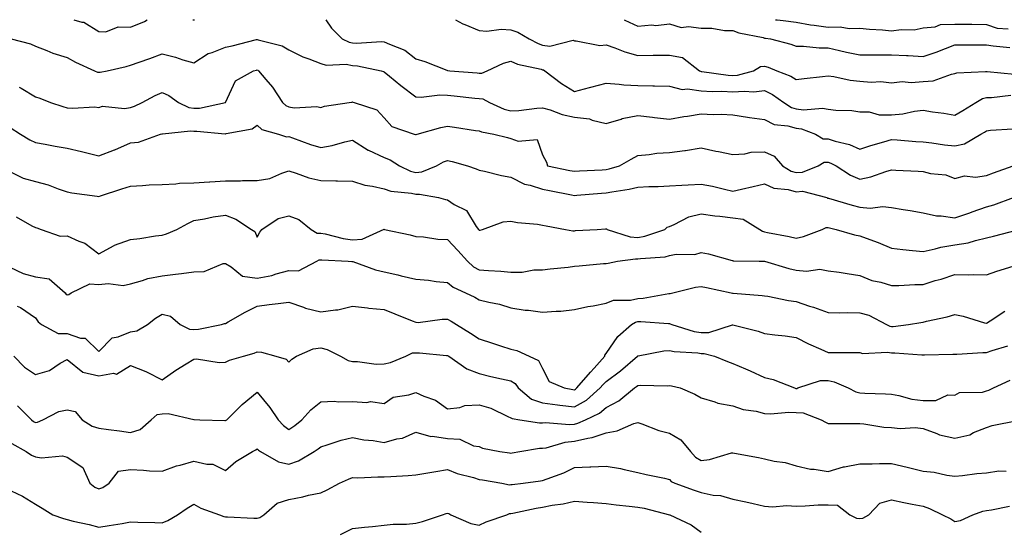
# Model space of a CAD drawing. Units: inches. Extents: x 1026563 to 1029203, y 7234538 to 7237178.
# Drawn here: x 1026893 to 1027204, y 7237017 to 7237178 of the extents above; entities that cross this region are included whole.
import ezdxf

# ---------------------------------------------------------------- set-up
doc = ezdxf.new("R2010")
doc.units = ezdxf.units.IN
doc.header["$MEASUREMENT"] = 0
doc.layers.add('Contour_10267234', color=7, linetype='Continuous', true_color=0x8f7a7d)

msp = doc.modelspace()

# ---------------------------------------------------------------- linework, layer by layer
at = {"layer": 'Contour_10267234'}
for points in [[(1026910.22, 7237178, 2960), (1026912.7, 7237177.27, 2960), (1026913.38, 7237177.25, 2960), (1026918.05, 7237174.31, 2960), (1026920.28, 7237174.15, 2960), (1026924.2, 7237175.78, 2960), (1026928.05, 7237175.67, 2960), (1026932.5, 7237177.47, 2960), (1026933.36, 7237178, 2960)], [(1026947.76, 7237178, 2960), (1026948.05, 7237177.94, 2960), (1026948.2, 7237178, 2960)], [(1026989.7, 7237178, 2960), (1026991.43, 7237175.29, 2960), (1026994.87, 7237171.92, 2960), (1026997.01, 7237170.88, 2960), (1026998.05, 7237170.71, 2960), (1026999.34, 7237170.62, 2960), (1027007.27, 7237171.14, 2960), (1027008.05, 7237171.07, 2960), (1027009.73, 7237170.25, 2960), (1027014.55, 7237168.42, 2960), (1027018.05, 7237165.69, 2960), (1027020.94, 7237164.81, 2960), (1027027.87, 7237162.1, 2960), (1027028.05, 7237162.04, 2960), (1027028.15, 7237162.01, 2960), (1027028.73, 7237161.92, 2960), (1027037.37, 7237161.25, 2960), (1027038.05, 7237161.18, 2960), (1027038.83, 7237161.15, 2960), (1027040.51, 7237161.92, 2960), (1027045.69, 7237164.28, 2960), (1027048.05, 7237164.93, 2960), (1027050.14, 7237164.01, 2960), (1027057.56, 7237162.4, 2960), (1027058.05, 7237162.24, 2960), (1027058.32, 7237162.2, 2960), (1027058.71, 7237161.92, 2960), (1027064.05, 7237157.92, 2960), (1027068.05, 7237155.41, 2960), (1027072.8, 7237156.66, 2960), (1027073.21, 7237156.77, 2960), (1027078.05, 7237158.03, 2960), (1027082.23, 7237157.73, 2960), (1027083.64, 7237157.5, 2960), (1027088.05, 7237157.24, 2960), (1027092.84, 7237157.14, 2960), (1027093.34, 7237157.2, 2960), (1027098.05, 7237157.07, 2960), (1027102.09, 7237155.97, 2960), (1027103.75, 7237156.21, 2960), (1027108.05, 7237155.62, 2960), (1027111.51, 7237155.38, 2960), (1027114.53, 7237155.45, 2960), (1027118.05, 7237155.23, 2960), (1027121.66, 7237155.52, 2960), (1027124.71, 7237155.25, 2960), (1027128.05, 7237155.64, 2960), (1027130.59, 7237154.46, 2960), (1027134.07, 7237151.92, 2960), (1027136.49, 7237150.36, 2960), (1027138.05, 7237149.91, 2960), (1027140.34, 7237149.63, 2960), (1027146.27, 7237150.14, 2960), (1027148.05, 7237149.78, 2960), (1027150.51, 7237149.45, 2960), (1027155.55, 7237149.41, 2960), (1027158.05, 7237148.97, 2960), (1027161.04, 7237148.93, 2960), (1027164.16, 7237148.02, 2960), (1027168.05, 7237147.99, 2960), (1027171.7, 7237148.28, 2960), (1027175.34, 7237149.21, 2960), (1027178.05, 7237149.49, 2960), (1027180.96, 7237149.01, 2960), (1027184.61, 7237148.49, 2960), (1027188.05, 7237147.9, 2960), (1027190.55, 7237149.41, 2960), (1027194.71, 7237151.92, 2960), (1027196.82, 7237153.15, 2960), (1027198.05, 7237153.44, 2960), (1027199.59, 7237153.46, 2960), (1027205.71, 7237154.26, 2960)], [(1027030.53, 7237178, 2961), (1027032.84, 7237176.71, 2961), (1027033.48, 7237176.5, 2961), (1027038.05, 7237174.6, 2961), (1027040.49, 7237174.36, 2961), (1027044.96, 7237175, 2961), (1027048.05, 7237174.81, 2961), (1027050.18, 7237174.05, 2961), (1027053.83, 7237171.92, 2961), (1027056.59, 7237170.46, 2961), (1027058.05, 7237169.99, 2961), (1027060.34, 7237169.63, 2961), (1027067.64, 7237171.51, 2961), (1027068.05, 7237171.31, 2961), (1027068.58, 7237171.38, 2961), (1027076.04, 7237169.92, 2961), (1027078.05, 7237170.05, 2961), (1027080.86, 7237169.12, 2961), (1027083.99, 7237167.85, 2961), (1027088.05, 7237166.74, 2961), (1027092.91, 7237166.79, 2961), (1027093.15, 7237166.82, 2961), (1027098.05, 7237166.86, 2961), (1027102.21, 7237166.07, 2961), (1027107.48, 7237161.92, 2961), (1027107.85, 7237161.73, 2961), (1027108.05, 7237161.71, 2961), (1027108.28, 7237161.69, 2961), (1027116.6, 7237160.47, 2961), (1027118.05, 7237160.39, 2961), (1027119.48, 7237160.5, 2961), (1027124.53, 7237161.92, 2961), (1027126.72, 7237163.26, 2961), (1027128.05, 7237163.38, 2961), (1027129.16, 7237163.03, 2961), (1027131.86, 7237161.92, 2961), (1027136.37, 7237160.24, 2961), (1027138.05, 7237159.11, 2961), (1027140.55, 7237159.42, 2961), (1027146.27, 7237160.13, 2961), (1027148.05, 7237160.36, 2961), (1027149.85, 7237160.11, 2961), (1027155.06, 7237158.93, 2961), (1027158.05, 7237158.61, 2961), (1027161.7, 7237158.28, 2961), (1027164.69, 7237158.55, 2961), (1027168.05, 7237158.08, 2961), (1027171.47, 7237158.5, 2961), (1027174.32, 7237158.2, 2961), (1027178.05, 7237158.5, 2961), (1027181.19, 7237158.78, 2961), (1027186.98, 7237160.86, 2961), (1027188.05, 7237161.01, 2961), (1027188.69, 7237161.28, 2961), (1027197.76, 7237161.63, 2961), (1027198.05, 7237161.71, 2961), (1027198.26, 7237161.71, 2961), (1027206.92, 7237160.79, 2961)], [(1027083.78, 7237178, 2962), (1027083.99, 7237177.85, 2962), (1027088.05, 7237175.98, 2962), (1027092.46, 7237176.34, 2962), (1027093.75, 7237176.21, 2962), (1027098.05, 7237176.73, 2962), (1027101.7, 7237175.56, 2962), (1027104.07, 7237175.9, 2962), (1027108.05, 7237175.29, 2962), (1027111.43, 7237175.3, 2962), (1027115.37, 7237174.6, 2962), (1027118.05, 7237174.62, 2962), (1027119.94, 7237173.81, 2962), (1027127.62, 7237172.35, 2962), (1027128.05, 7237172.22, 2962), (1027128.32, 7237172.18, 2962), (1027129.87, 7237171.92, 2962), (1027136.37, 7237170.24, 2962), (1027138.05, 7237169.63, 2962), (1027140.34, 7237169.63, 2962), (1027145.22, 7237169.1, 2962), (1027148.05, 7237169.09, 2962), (1027151.66, 7237168.3, 2962), (1027153.91, 7237167.78, 2962), (1027158.05, 7237166.91, 2962), (1027163.03, 7237166.93, 2962), (1027163.05, 7237166.93, 2962), (1027168.05, 7237166.95, 2962), (1027172.84, 7237166.71, 2962), (1027173.3, 7237166.68, 2962), (1027178.05, 7237166.42, 2962), (1027182.21, 7237167.76, 2962), (1027185.1, 7237168.96, 2962), (1027188.05, 7237170.06, 2962), (1027189.89, 7237170.08, 2962), (1027196.16, 7237170.03, 2962), (1027198.05, 7237170.05, 2962), (1027200.16, 7237169.81, 2962), (1027205.39, 7237169.26, 2962)], [(1027131.53, 7237178, 2963), (1027132.03, 7237177.94, 2963), (1027133.89, 7237177.77, 2963), (1027138.05, 7237177.19, 2963), (1027142.54, 7237176.41, 2963), (1027143.64, 7237176.32, 2963), (1027148.05, 7237175.68, 2963), (1027151.9, 7237175.77, 2963), (1027154.77, 7237175.21, 2963), (1027158.05, 7237175.32, 2963), (1027161.17, 7237175.05, 2963), (1027165.2, 7237174.76, 2963), (1027168.05, 7237174.53, 2963), (1027171.08, 7237174.95, 2963), (1027175.18, 7237174.8, 2963), (1027178.05, 7237175.42, 2963), (1027181.88, 7237175.74, 2963), (1027183.52, 7237176.45, 2963), (1027188.05, 7237176.63, 2963), (1027192.7, 7237176.57, 2963), (1027193.4, 7237176.56, 2963), (1027198.05, 7237176.51, 2963), (1027201.45, 7237175.31, 2963), (1027204.85, 7237175.11, 2963)], [(1026890.41, 7237171.92, 2959), (1026896.53, 7237170.4, 2959), (1026898.05, 7237169.7, 2959), (1026901.66, 7237168.31, 2959), (1026903.58, 7237167.44, 2959), (1026908.05, 7237166.07, 2959), (1026910.75, 7237164.63, 2959), (1026916.74, 7237161.92, 2959), (1026917.62, 7237161.5, 2959), (1026918.05, 7237161.42, 2959), (1026918.52, 7237161.45, 2959), (1026920.69, 7237161.92, 2959), (1026926.7, 7237163.27, 2959), (1026928.05, 7237163.69, 2959), (1026930.78, 7237164.64, 2959), (1026934.14, 7237165.82, 2959), (1026938.05, 7237167.21, 2959), (1026942.29, 7237166.16, 2959), (1026944.59, 7237165.38, 2959), (1026948.05, 7237164.38, 2959), (1026952.56, 7237167.4, 2959), (1026953.81, 7237167.68, 2959), (1026958.05, 7237169.33, 2959), (1026960.18, 7237169.8, 2959), (1026967.85, 7237171.71, 2959), (1026968.05, 7237171.76, 2959), (1026968.3, 7237171.67, 2959), (1026975.94, 7237169.81, 2959), (1026978.05, 7237168.52, 2959), (1026982.44, 7237166.3, 2959), (1026984.28, 7237165.68, 2959), (1026988.05, 7237164.16, 2959), (1026989.77, 7237163.65, 2959), (1026996.04, 7237163.94, 2959), (1026998.05, 7237163.59, 2959), (1026999.61, 7237163.49, 2959), (1027007.07, 7237161.92, 2959), (1027007.82, 7237161.69, 2959), (1027008.05, 7237161.62, 2959), (1027009.73, 7237160.23, 2959), (1027013.36, 7237157.23, 2959), (1027018.05, 7237153.67, 2959), (1027019.69, 7237153.56, 2959), (1027025.67, 7237154.3, 2959), (1027028.05, 7237154.2, 2959), (1027030.14, 7237154, 2959), (1027036.7, 7237153.28, 2959), (1027038.05, 7237153.15, 2959), (1027039.22, 7237153.1, 2959), (1027041.25, 7237151.92, 2959), (1027045.96, 7237149.84, 2959), (1027048.05, 7237149.25, 2959), (1027050.53, 7237149.43, 2959), (1027056.23, 7237150.1, 2959), (1027058.05, 7237150.25, 2959), (1027060.39, 7237149.57, 2959), (1027064.22, 7237148.09, 2959), (1027068.05, 7237147.25, 2959), (1027072.87, 7237146.74, 2959), (1027073.62, 7237146.34, 2959), (1027078.05, 7237145.31, 2959), (1027082.8, 7237146.68, 2959), (1027083.15, 7237146.82, 2959), (1027088.05, 7237147.79, 2959), (1027092.7, 7237147.26, 2959), (1027093.3, 7237147.16, 2959), (1027098.05, 7237146.7, 2959), (1027102.54, 7237147.44, 2959), (1027103.77, 7237147.63, 2959), (1027108.05, 7237148.34, 2959), (1027111.84, 7237148.14, 2959), (1027114.36, 7237148.23, 2959), (1027118.05, 7237147.99, 2959), (1027122.66, 7237147.32, 2959), (1027123.34, 7237147.21, 2959), (1027128.05, 7237146.53, 2959), (1027131.12, 7237144.98, 2959), (1027135.39, 7237144.59, 2959), (1027138.05, 7237143.81, 2959), (1027139.73, 7237143.61, 2959), (1027144.07, 7237141.92, 2959), (1027146.55, 7237140.41, 2959), (1027148.05, 7237140.41, 2959), (1027150.3, 7237139.67, 2959), (1027154.81, 7237138.67, 2959), (1027158.05, 7237137.22, 2959), (1027161.6, 7237138.37, 2959), (1027165.61, 7237139.48, 2959), (1027168.05, 7237140.21, 2959), (1027169.87, 7237140.11, 2959), (1027175.76, 7237139.63, 2959), (1027178.05, 7237139.51, 2959), (1027180.75, 7237139.21, 2959), (1027184.75, 7237138.61, 2959), (1027188.05, 7237138.29, 2959), (1027191.12, 7237138.84, 2959), (1027196.29, 7237141.92, 2959), (1027197.39, 7237142.58, 2959), (1027198.05, 7237142.98, 2959), (1027199.28, 7237143.14, 2959), (1027206.33, 7237143.64, 2959)], [(1026892.91, 7237156.78, 2958), (1026893.6, 7237156.37, 2958), (1026898.05, 7237153.72, 2958), (1026899.42, 7237153.29, 2958), (1026902.82, 7237151.92, 2958), (1026906.74, 7237150.6, 2958), (1026908.05, 7237150.26, 2958), (1026909.91, 7237150.07, 2958), (1026916.7, 7237150.56, 2958), (1026918.05, 7237150.36, 2958), (1026919.26, 7237150.71, 2958), (1026926.12, 7237150, 2958), (1026928.05, 7237150.29, 2958), (1026929.28, 7237150.7, 2958), (1026931.7, 7237151.92, 2958), (1026935.82, 7237154.14, 2958), (1026938.05, 7237155.01, 2958), (1026940.2, 7237154.07, 2958), (1026943.21, 7237151.92, 2958), (1026946.45, 7237150.32, 2958), (1026948.05, 7237150.07, 2958), (1026949.81, 7237150.16, 2958), (1026958.05, 7237151.93, 2958), (1026961.19, 7237158.78, 2958), (1026966.86, 7237161.92, 2958), (1026967.85, 7237162.12, 2958), (1026968.05, 7237162.16, 2958), (1026968.23, 7237162.1, 2958), (1026968.48, 7237161.92, 2958), (1026970.78, 7237159.19, 2958), (1026972.87, 7237156.75, 2958), (1026976.04, 7237151.92, 2958), (1026977.07, 7237150.94, 2958), (1026978.05, 7237150.49, 2958), (1026979.73, 7237150.24, 2958), (1026986.8, 7237150.67, 2958), (1026988.05, 7237150.36, 2958), (1026989.24, 7237150.73, 2958), (1026997.05, 7237151.92, 2958), (1026997.91, 7237152.05, 2958), (1026998.05, 7237152.07, 2958), (1026998.17, 7237152.03, 2958), (1026998.62, 7237151.92, 2958), (1027005.73, 7237149.61, 2958), (1027008.05, 7237147.06, 2958), (1027010.47, 7237144.33, 2958), (1027017.54, 7237141.92, 2958), (1027017.95, 7237141.82, 2958), (1027018.05, 7237141.77, 2958), (1027018.15, 7237141.82, 2958), (1027018.46, 7237141.92, 2958), (1027025.92, 7237144.04, 2958), (1027028.05, 7237144.48, 2958), (1027030.28, 7237144.15, 2958), (1027036.84, 7237143.12, 2958), (1027038.05, 7237142.95, 2958), (1027038.79, 7237142.67, 2958), (1027042.68, 7237141.92, 2958), (1027046.96, 7237140.83, 2958), (1027048.05, 7237140.55, 2958), (1027050.28, 7237139.7, 2958), (1027056.33, 7237140.2, 2958), (1027058.05, 7237135.37, 2958), (1027059.28, 7237133.15, 2958), (1027059.53, 7237131.92, 2958), (1027066.64, 7237130.5, 2958), (1027068.05, 7237130.23, 2958), (1027069.63, 7237130.34, 2958), (1027076.84, 7237130.7, 2958), (1027078.05, 7237130.78, 2958), (1027078.99, 7237130.97, 2958), (1027082.25, 7237131.92, 2958), (1027085.92, 7237134.05, 2958), (1027088.05, 7237135.2, 2958), (1027091.6, 7237135.47, 2958), (1027094.03, 7237135.93, 2958), (1027098.05, 7237136.17, 2958), (1027102.93, 7237136.8, 2958), (1027103.15, 7237136.81, 2958), (1027108.05, 7237137.58, 2958), (1027112.72, 7237136.6, 2958), (1027113.54, 7237136.43, 2958), (1027118.05, 7237135.48, 2958), (1027121.86, 7237135.73, 2958), (1027123.77, 7237136.2, 2958), (1027128.05, 7237136.37, 2958), (1027131.12, 7237134.99, 2958), (1027133.69, 7237131.92, 2958), (1027136.39, 7237130.26, 2958), (1027138.05, 7237129.8, 2958), (1027140.06, 7237129.92, 2958), (1027144.94, 7237131.92, 2958), (1027146.88, 7237133.09, 2958), (1027148.05, 7237133.09, 2958), (1027148.93, 7237132.8, 2958), (1027150.59, 7237131.92, 2958), (1027155.12, 7237128.99, 2958), (1027158.05, 7237127.72, 2958), (1027161.51, 7237128.46, 2958), (1027166.31, 7237130.17, 2958), (1027168.05, 7237130.65, 2958), (1027169.44, 7237130.53, 2958), (1027176.45, 7237130.31, 2958), (1027178.05, 7237130.17, 2958), (1027180.39, 7237129.57, 2958), (1027185.22, 7237129.1, 2958), (1027188.05, 7237127.98, 2958), (1027191.14, 7237128.84, 2958), (1027194.55, 7237128.41, 2958), (1027198.05, 7237128.92, 2958), (1027200.26, 7237129.71, 2958), (1027206.41, 7237131.92, 2958)], [(1026890.14, 7237144.01, 2957), (1026893.42, 7237141.92, 2957), (1026896.31, 7237140.18, 2957), (1026898.05, 7237139.34, 2957), (1026901.19, 7237138.79, 2957), (1026904.32, 7237138.18, 2957), (1026908.05, 7237137.55, 2957), (1026912.58, 7237136.45, 2957), (1026913.83, 7237136.14, 2957), (1026918.05, 7237135.09, 2957), (1026923.03, 7237136.95, 2957), (1026923.13, 7237136.99, 2957), (1026928.05, 7237139.15, 2957), (1026930.55, 7237139.42, 2957), (1026937.56, 7237141.92, 2957), (1026937.95, 7237142.02, 2957), (1026938.05, 7237142.06, 2957), (1026938.17, 7237142.03, 2957), (1026946.98, 7237142.99, 2957), (1026948.05, 7237142.84, 2957), (1026949.01, 7237142.89, 2957), (1026957.93, 7237142.04, 2957), (1026958.05, 7237142.05, 2957), (1026958.26, 7237142.13, 2957), (1026966.39, 7237143.58, 2957), (1026968.05, 7237144.73, 2957), (1026969.51, 7237143.39, 2957), (1026974.77, 7237141.92, 2957), (1026977.23, 7237141.09, 2957), (1026978.05, 7237141.15, 2957), (1026979.2, 7237140.78, 2957), (1026984.85, 7237138.71, 2957), (1026988.05, 7237137.76, 2957), (1026991.66, 7237138.31, 2957), (1026995.65, 7237139.51, 2957), (1026998.05, 7237139.99, 2957), (1027003.03, 7237136.89, 2957), (1027003.11, 7237136.86, 2957), (1027008.05, 7237134.52, 2957), (1027009.96, 7237133.82, 2957), (1027012.89, 7237131.92, 2957), (1027016.39, 7237130.26, 2957), (1027018.05, 7237129.85, 2957), (1027019.96, 7237130.02, 2957), (1027024.55, 7237131.92, 2957), (1027026.78, 7237133.18, 2957), (1027028.05, 7237133.67, 2957), (1027029.5, 7237133.36, 2957), (1027034.3, 7237131.92, 2957), (1027037.11, 7237130.97, 2957), (1027038.05, 7237130.62, 2957), (1027039.69, 7237130.28, 2957), (1027045.04, 7237128.92, 2957), (1027048.05, 7237128.37, 2957), (1027052.29, 7237126.17, 2957), (1027054.14, 7237125.84, 2957), (1027058.05, 7237124.55, 2957), (1027060.24, 7237124.12, 2957), (1027067.15, 7237122.82, 2957), (1027068.05, 7237122.64, 2957), (1027068.83, 7237122.69, 2957), (1027076.66, 7237123.31, 2957), (1027078.05, 7237123.4, 2957), (1027079.91, 7237123.78, 2957), (1027085.39, 7237124.58, 2957), (1027088.05, 7237125.19, 2957), (1027091.55, 7237125.42, 2957), (1027094.53, 7237125.44, 2957), (1027098.05, 7237125.68, 2957), (1027102, 7237125.88, 2957), (1027103.99, 7237125.99, 2957), (1027108.05, 7237126.18, 2957), (1027111.64, 7237125.51, 2957), (1027115.41, 7237124.56, 2957), (1027118.05, 7237124.01, 2957), (1027120.75, 7237124.62, 2957), (1027124.5, 7237125.47, 2957), (1027128.05, 7237126.27, 2957), (1027131, 7237124.87, 2957), (1027135.45, 7237124.51, 2957), (1027138.05, 7237123.8, 2957), (1027140.04, 7237123.91, 2957), (1027147.66, 7237121.92, 2957), (1027147.93, 7237121.8, 2957), (1027148.05, 7237121.8, 2957), (1027148.21, 7237121.75, 2957), (1027155.65, 7237119.52, 2957), (1027158.05, 7237118.91, 2957), (1027161.31, 7237118.65, 2957), (1027165.3, 7237119.17, 2957), (1027168.05, 7237118.8, 2957), (1027171.8, 7237118.17, 2957), (1027173.95, 7237117.82, 2957), (1027178.05, 7237117.11, 2957), (1027182.27, 7237116.15, 2957), (1027183.79, 7237116.17, 2957), (1027188.05, 7237115.52, 2957), (1027192.82, 7237117.16, 2957), (1027193.56, 7237117.44, 2957), (1027198.05, 7237119.01, 2957), (1027200.32, 7237119.66, 2957), (1027206.6, 7237121.92, 2957)], [(1026889.55, 7237130.41, 2956), (1026894.2, 7237128.07, 2956), (1026898.05, 7237126.96, 2956), (1026902.05, 7237125.92, 2956), (1026905.3, 7237124.67, 2956), (1026908.05, 7237123.8, 2956), (1026909.57, 7237123.43, 2956), (1026917.58, 7237122.38, 2956), (1026918.05, 7237122.29, 2956), (1026918.6, 7237122.47, 2956), (1026925.3, 7237124.67, 2956), (1026928.05, 7237125.58, 2956), (1026931.84, 7237125.72, 2956), (1026933.99, 7237125.98, 2956), (1026938.05, 7237126.1, 2956), (1026942.37, 7237126.23, 2956), (1026943.5, 7237126.48, 2956), (1026948.05, 7237126.57, 2956), (1026953.01, 7237126.88, 2956), (1026953.09, 7237126.88, 2956), (1026958.05, 7237127.21, 2956), (1026962.76, 7237127.2, 2956), (1026963.42, 7237127.28, 2956), (1026968.05, 7237127.28, 2956), (1026971.98, 7237127.99, 2956), (1026975.8, 7237129.68, 2956), (1026978.05, 7237130.32, 2956), (1026980.32, 7237129.64, 2956), (1026984.32, 7237128.2, 2956), (1026988.05, 7237127.29, 2956), (1026992.78, 7237127.18, 2956), (1026993.34, 7237127.21, 2956), (1026998.05, 7237127.09, 2956), (1027001.92, 7237125.8, 2956), (1027004.38, 7237125.58, 2956), (1027008.05, 7237124.74, 2956), (1027010.14, 7237124, 2956), (1027016.66, 7237123.3, 2956), (1027018.05, 7237122.96, 2956), (1027019.18, 7237123.06, 2956), (1027025.22, 7237121.92, 2956), (1027027.44, 7237121.3, 2956), (1027028.05, 7237121.19, 2956), (1027030.16, 7237119.8, 2956), (1027033.99, 7237117.85, 2956), (1027037.09, 7237112.87, 2956), (1027037.8, 7237111.92, 2956), (1027037.93, 7237111.79, 2956), (1027038.05, 7237111.66, 2956), (1027038.3, 7237111.68, 2956), (1027039.12, 7237111.92, 2956), (1027045.65, 7237114.32, 2956), (1027048.05, 7237114.45, 2956), (1027050.16, 7237114.03, 2956), (1027056.43, 7237113.53, 2956), (1027058.05, 7237113.27, 2956), (1027059.12, 7237112.99, 2956), (1027065.26, 7237111.92, 2956), (1027067.62, 7237111.5, 2956), (1027068.05, 7237111.48, 2956), (1027068.46, 7237111.51, 2956), (1027075.24, 7237111.92, 2956), (1027077.87, 7237112.1, 2956), (1027078.05, 7237112.12, 2956), (1027078.23, 7237112.09, 2956), (1027078.44, 7237111.92, 2956), (1027085.65, 7237109.53, 2956), (1027088.05, 7237109.33, 2956), (1027090.24, 7237109.73, 2956), (1027096.64, 7237111.92, 2956), (1027097.35, 7237112.61, 2956), (1027098.05, 7237112.86, 2956), (1027099.57, 7237113.45, 2956), (1027104.12, 7237115.86, 2956), (1027108.05, 7237116.81, 2956), (1027112.31, 7237116.17, 2956), (1027113.89, 7237116.08, 2956), (1027118.05, 7237115.54, 2956), (1027121.27, 7237115.13, 2956), (1027126.55, 7237111.92, 2956), (1027127.44, 7237111.32, 2956), (1027128.05, 7237111.18, 2956), (1027129.01, 7237110.95, 2956), (1027135.8, 7237109.66, 2956), (1027138.05, 7237109.11, 2956), (1027140.34, 7237109.64, 2956), (1027146.19, 7237111.92, 2956), (1027147.46, 7237112.51, 2956), (1027148.05, 7237112.51, 2956), (1027148.52, 7237112.38, 2956), (1027150.63, 7237111.92, 2956), (1027156.37, 7237110.24, 2956), (1027158.05, 7237109.92, 2956), (1027161.29, 7237108.68, 2956), (1027163.89, 7237107.76, 2956), (1027168.05, 7237106, 2956), (1027171.68, 7237105.55, 2956), (1027174.67, 7237105.3, 2956), (1027178.05, 7237104.92, 2956), (1027181.86, 7237105.73, 2956), (1027183.64, 7237106.33, 2956), (1027188.05, 7237107.01, 2956), (1027192.27, 7237107.69, 2956), (1027194.57, 7237108.44, 2956), (1027198.05, 7237109.2, 2956), (1027200.22, 7237109.74, 2956), (1027207.89, 7237111.76, 2956)], [(1026892, 7237115.88, 2955), (1026896.9, 7237113.07, 2955), (1026898.05, 7237112.55, 2955), (1026898.5, 7237112.38, 2955), (1026899.92, 7237111.92, 2955), (1026905.86, 7237109.73, 2955), (1026908.05, 7237109.9, 2955), (1026911.8, 7237108.16, 2955), (1026913.67, 7237107.55, 2955), (1026918.05, 7237104.2, 2955), (1026922.93, 7237106.8, 2955), (1026923.07, 7237106.89, 2955), (1026928.05, 7237108.73, 2955), (1026930.96, 7237109.02, 2955), (1026935.96, 7237109.83, 2955), (1026938.05, 7237110.06, 2955), (1026939.46, 7237110.5, 2955), (1026942.72, 7237111.92, 2955), (1026946.19, 7237113.79, 2955), (1026948.05, 7237114.74, 2955), (1026951.41, 7237115.28, 2955), (1026954.1, 7237115.87, 2955), (1026958.05, 7237116.42, 2955), (1026961.27, 7237115.15, 2955), (1026966.25, 7237111.92, 2955), (1026967.33, 7237111.2, 2955), (1026968.05, 7237109.45, 2955), (1026968.89, 7237111.08, 2955), (1026969.5, 7237111.92, 2955), (1026974.63, 7237115.35, 2955), (1026978.05, 7237116.21, 2955), (1026981.16, 7237115.02, 2955), (1026985.08, 7237111.92, 2955), (1026986.9, 7237110.77, 2955), (1026988.05, 7237110.72, 2955), (1026989.5, 7237110.47, 2955), (1026995.16, 7237109.02, 2955), (1026998.05, 7237108.63, 2955), (1027001.16, 7237108.82, 2955), (1027008.03, 7237111.93, 2955), (1027008.05, 7237111.94, 2955), (1027008.07, 7237111.93, 2955), (1027008.13, 7237111.92, 2955), (1027016.27, 7237110.15, 2955), (1027018.05, 7237109.67, 2955), (1027020.45, 7237109.53, 2955), (1027024.98, 7237108.86, 2955), (1027028.05, 7237108.72, 2955), (1027031.35, 7237105.23, 2955), (1027034.3, 7237101.92, 2955), (1027036.29, 7237100.16, 2955), (1027038.05, 7237099.2, 2955), (1027041.02, 7237098.94, 2955), (1027044.85, 7237098.72, 2955), (1027048.05, 7237098.43, 2955), (1027051.55, 7237098.43, 2955), (1027055.28, 7237099.15, 2955), (1027058.05, 7237099.15, 2955), (1027060.47, 7237099.5, 2955), (1027066.14, 7237100.01, 2955), (1027068.05, 7237100.27, 2955), (1027069.55, 7237100.42, 2955), (1027077.25, 7237101.13, 2955), (1027078.05, 7237101.21, 2955), (1027078.69, 7237101.28, 2955), (1027081.66, 7237101.92, 2955), (1027087.31, 7237102.67, 2955), (1027088.05, 7237102.61, 2955), (1027088.89, 7237102.76, 2955), (1027096.66, 7237103.3, 2955), (1027098.05, 7237103.63, 2955), (1027100.18, 7237104.05, 2955), (1027106, 7237103.96, 2955), (1027108.05, 7237104.66, 2955), (1027110.37, 7237104.23, 2955), (1027117.85, 7237102.12, 2955), (1027118.05, 7237102.08, 2955), (1027118.15, 7237102.03, 2955), (1027126.39, 7237101.92, 2955), (1027128.03, 7237101.9, 2955), (1027128.05, 7237101.9, 2955), (1027128.07, 7237101.89, 2955), (1027135.73, 7237099.6, 2955), (1027138.05, 7237099.03, 2955), (1027141.25, 7237098.71, 2955), (1027145.49, 7237099.36, 2955), (1027148.05, 7237098.9, 2955), (1027151.59, 7237098.38, 2955), (1027154.1, 7237097.96, 2955), (1027158.05, 7237097.42, 2955), (1027161.88, 7237095.76, 2955), (1027164.69, 7237095.28, 2955), (1027168.05, 7237094.27, 2955), (1027170.39, 7237094.25, 2955), (1027175.39, 7237094.59, 2955), (1027178.05, 7237094.57, 2955), (1027181.88, 7237095.75, 2955), (1027183.73, 7237096.24, 2955), (1027188.05, 7237097.74, 2955), (1027192.35, 7237097.61, 2955), (1027193.83, 7237097.71, 2955), (1027198.05, 7237097.55, 2955), (1027201.25, 7237098.71, 2955), (1027206.43, 7237100.3, 2955)], [(1026889.98, 7237099.99, 2954), (1026894.16, 7237098.02, 2954), (1026898.05, 7237096.93, 2954), (1026902.46, 7237096.33, 2954), (1026907.41, 7237091.92, 2954), (1026907.7, 7237091.56, 2954), (1026908.05, 7237091.25, 2954), (1026908.58, 7237091.38, 2954), (1026909.32, 7237091.92, 2954), (1026915.2, 7237094.77, 2954), (1026918.05, 7237094.5, 2954), (1026920.98, 7237094.85, 2954), (1026925.71, 7237094.26, 2954), (1026928.05, 7237094.75, 2954), (1026931.9, 7237095.77, 2954), (1026933.56, 7237096.42, 2954), (1026938.05, 7237097.25, 2954), (1026942.23, 7237097.75, 2954), (1026944.2, 7237098.06, 2954), (1026948.05, 7237098.56, 2954), (1026951.35, 7237098.63, 2954), (1026957.27, 7237101.14, 2954), (1026958.05, 7237101.18, 2954), (1026959.85, 7237100.12, 2954), (1026963.34, 7237097.21, 2954), (1026968.05, 7237096.51, 2954), (1026972.6, 7237097.37, 2954), (1026974.03, 7237097.9, 2954), (1026978.05, 7237098.93, 2954), (1026981.08, 7237098.88, 2954), (1026986.78, 7237101.92, 2954), (1026987.62, 7237102.34, 2954), (1026988.05, 7237102.33, 2954), (1026988.4, 7237102.27, 2954), (1026996.7, 7237101.92, 2954), (1026997.91, 7237101.79, 2954), (1026998.05, 7237101.82, 2954), (1026998.19, 7237101.78, 2954), (1027005.32, 7237099.2, 2954), (1027008.05, 7237098.58, 2954), (1027012.42, 7237097.55, 2954), (1027013.46, 7237097.32, 2954), (1027018.05, 7237096.18, 2954), (1027022.03, 7237095.91, 2954), (1027024.51, 7237095.46, 2954), (1027028.05, 7237095.16, 2954), (1027029.79, 7237093.67, 2954), (1027033.73, 7237091.92, 2954), (1027036.64, 7237090.52, 2954), (1027038.05, 7237089.67, 2954), (1027041.06, 7237088.92, 2954), (1027044.44, 7237088.31, 2954), (1027048.05, 7237087.2, 2954), (1027052.58, 7237086.46, 2954), (1027053.58, 7237086.4, 2954), (1027058.05, 7237085.79, 2954), (1027062.29, 7237086.16, 2954), (1027063.83, 7237086.14, 2954), (1027068.05, 7237086.61, 2954), (1027072.35, 7237087.62, 2954), (1027073.95, 7237087.82, 2954), (1027078.05, 7237088.62, 2954), (1027080.35, 7237089.61, 2954), (1027085.78, 7237089.65, 2954), (1027088.05, 7237090.18, 2954), (1027089.71, 7237090.26, 2954), (1027097.82, 7237091.69, 2954), (1027098.05, 7237091.7, 2954), (1027098.28, 7237091.68, 2954), (1027099.07, 7237091.92, 2954), (1027106.23, 7237093.73, 2954), (1027108.05, 7237093.92, 2954), (1027109.73, 7237093.6, 2954), (1027117.54, 7237091.92, 2954), (1027117.93, 7237091.8, 2954), (1027118.05, 7237091.81, 2954), (1027118.17, 7237091.79, 2954), (1027127.25, 7237091.12, 2954), (1027128.05, 7237091, 2954), (1027129.12, 7237090.85, 2954), (1027135.63, 7237089.5, 2954), (1027138.05, 7237089.2, 2954), (1027142.21, 7237087.76, 2954), (1027143.48, 7237087.35, 2954), (1027148.05, 7237085.69, 2954), (1027151.74, 7237085.62, 2954), (1027154.28, 7237085.7, 2954), (1027158.05, 7237085.63, 2954), (1027160.96, 7237084.83, 2954), (1027166.51, 7237081.92, 2954), (1027167.54, 7237081.41, 2954), (1027168.05, 7237081.31, 2954), (1027168.64, 7237081.32, 2954), (1027173.44, 7237081.92, 2954), (1027177.37, 7237082.61, 2954), (1027178.05, 7237082.7, 2954), (1027179.09, 7237082.96, 2954), (1027185.61, 7237084.37, 2954), (1027188.05, 7237085.06, 2954), (1027190.65, 7237084.53, 2954), (1027197.46, 7237082.51, 2954), (1027198.05, 7237082.37, 2954), (1027199.24, 7237083.1, 2954), (1027203.79, 7237086.18, 2954)], [(1026892.29, 7237087.69, 2953), (1026893.4, 7237087.26, 2953), (1026898.05, 7237084.03, 2953), (1026898.95, 7237082.81, 2953), (1026899.98, 7237081.92, 2953), (1026905.24, 7237079.11, 2953), (1026908.05, 7237079.06, 2953), (1026912.33, 7237077.63, 2953), (1026913.77, 7237077.63, 2953), (1026918.05, 7237073.4, 2953), (1026922.25, 7237077.73, 2953), (1026924.14, 7237078.01, 2953), (1026928.05, 7237079.61, 2953), (1026930.04, 7237079.94, 2953), (1026933.38, 7237081.92, 2953), (1026936, 7237083.97, 2953), (1026938.05, 7237085.14, 2953), (1026940.67, 7237084.55, 2953), (1026943.75, 7237081.92, 2953), (1026946.64, 7237080.51, 2953), (1026948.05, 7237080.4, 2953), (1026949.5, 7237080.46, 2953), (1026956.8, 7237081.92, 2953), (1026957.66, 7237082.3, 2953), (1026958.05, 7237082.29, 2953), (1026958.89, 7237082.76, 2953), (1026964.2, 7237085.78, 2953), (1026968.05, 7237087.74, 2953), (1026971.76, 7237088.2, 2953), (1026974.65, 7237088.53, 2953), (1026978.05, 7237088.94, 2953), (1026982.6, 7237087.36, 2953), (1026983.21, 7237087.09, 2953), (1026988.05, 7237085.92, 2953), (1026992.74, 7237086.6, 2953), (1026993.42, 7237086.54, 2953), (1026998.05, 7237087.68, 2953), (1027002.82, 7237087.15, 2953), (1027003.21, 7237087.09, 2953), (1027008.05, 7237086.61, 2953), (1027011.47, 7237085.34, 2953), (1027016.86, 7237083.1, 2953), (1027018.05, 7237082.63, 2953), (1027018.75, 7237082.61, 2953), (1027026.33, 7237083.64, 2953), (1027028.05, 7237083.6, 2953), (1027029.16, 7237083.03, 2953), (1027030.9, 7237081.92, 2953), (1027035.3, 7237079.16, 2953), (1027038.05, 7237077.42, 2953), (1027042.21, 7237076.08, 2953), (1027044.73, 7237075.24, 2953), (1027048.05, 7237074.16, 2953), (1027049.89, 7237073.76, 2953), (1027053.85, 7237071.92, 2953), (1027056.72, 7237070.59, 2953), (1027058.05, 7237068.1, 2953), (1027060.1, 7237063.97, 2953), (1027064.85, 7237061.92, 2953), (1027067.54, 7237061.41, 2953), (1027068.05, 7237061.35, 2953), (1027068.42, 7237061.56, 2953), (1027068.83, 7237061.92, 2953), (1027073.11, 7237066.86, 2953), (1027074.26, 7237068.14, 2953), (1027077.7, 7237071.92, 2953), (1027077.7, 7237072.28, 2953), (1027078.05, 7237072.77, 2953), (1027081.8, 7237078.18, 2953), (1027086.08, 7237081.92, 2953), (1027087.31, 7237082.66, 2953), (1027088.05, 7237082.83, 2953), (1027089.01, 7237082.88, 2953), (1027097.76, 7237082.2, 2953), (1027098.05, 7237082.22, 2953), (1027098.32, 7237082.19, 2953), (1027098.81, 7237081.92, 2953), (1027105.88, 7237079.76, 2953), (1027108.05, 7237079.4, 2953), (1027110.51, 7237079.45, 2953), (1027117.97, 7237081.84, 2953), (1027118.05, 7237081.84, 2953), (1027125.98, 7237079.86, 2953), (1027128.05, 7237079.08, 2953), (1027131.31, 7237078.66, 2953), (1027134.5, 7237078.37, 2953), (1027138.05, 7237077.87, 2953), (1027141.94, 7237075.81, 2953), (1027145.8, 7237074.18, 2953), (1027148.05, 7237073.14, 2953), (1027149.28, 7237073.16, 2953), (1027156.88, 7237073.08, 2953), (1027158.05, 7237073.1, 2953), (1027158.95, 7237072.83, 2953), (1027166.78, 7237073.18, 2953), (1027168.05, 7237072.96, 2953), (1027169.1, 7237072.98, 2953), (1027177.62, 7237072.34, 2953), (1027178.05, 7237072.35, 2953), (1027178.52, 7237072.4, 2953), (1027187.41, 7237072.56, 2953), (1027188.05, 7237072.63, 2953), (1027188.71, 7237072.58, 2953), (1027196.84, 7237073.14, 2953), (1027198.05, 7237073.06, 2953), (1027199.83, 7237073.71, 2953), (1027204.77, 7237075.2, 2953)], [(1026891.23, 7237071.92, 2952), (1026894.63, 7237068.5, 2952), (1026898.05, 7237066.22, 2952), (1026902.5, 7237067.48, 2952), (1026905.84, 7237069.71, 2952), (1026908.05, 7237070.88, 2952), (1026913.03, 7237066.91, 2952), (1026913.05, 7237066.91, 2952), (1026918.05, 7237065.75, 2952), (1026922.7, 7237066.56, 2952), (1026923.69, 7237066.27, 2952), (1026928.05, 7237068.97, 2952), (1026932.89, 7237067.08, 2952), (1026933.13, 7237067.01, 2952), (1026938.05, 7237064.45, 2952), (1026942.41, 7237067.57, 2952), (1026945.65, 7237069.52, 2952), (1026948.05, 7237071.02, 2952), (1026948.83, 7237071.13, 2952), (1026956.06, 7237069.94, 2952), (1026958.05, 7237070.1, 2952), (1026959.28, 7237070.68, 2952), (1026963.67, 7237071.92, 2952), (1026967.11, 7237072.86, 2952), (1026968.05, 7237073.29, 2952), (1026969.36, 7237073.23, 2952), (1026973.91, 7237071.92, 2952), (1026977.19, 7237071.05, 2952), (1026978.05, 7237070.08, 2952), (1026978.97, 7237070.99, 2952), (1026980.45, 7237071.92, 2952), (1026985.69, 7237074.28, 2952), (1026988.05, 7237074.56, 2952), (1026990.14, 7237074.02, 2952), (1026994.28, 7237071.92, 2952), (1026996.74, 7237070.61, 2952), (1026998.05, 7237070.23, 2952), (1026999.67, 7237070.29, 2952), (1027005.57, 7237069.44, 2952), (1027008.05, 7237069.51, 2952), (1027010.02, 7237069.94, 2952), (1027014.89, 7237071.92, 2952), (1027017, 7237072.97, 2952), (1027018.05, 7237073.01, 2952), (1027019.16, 7237073.02, 2952), (1027027.78, 7237072.2, 2952), (1027028.05, 7237072.2, 2952), (1027028.23, 7237072.1, 2952), (1027028.5, 7237071.92, 2952), (1027034.14, 7237068.01, 2952), (1027038.05, 7237066.5, 2952), (1027041.7, 7237065.56, 2952), (1027045.12, 7237064.85, 2952), (1027048.05, 7237064.16, 2952), (1027049.42, 7237063.29, 2952), (1027050.35, 7237061.92, 2952), (1027054.57, 7237058.45, 2952), (1027058.05, 7237057.2, 2952), (1027062.7, 7237056.57, 2952), (1027063.46, 7237056.51, 2952), (1027068.05, 7237055.94, 2952), (1027071.88, 7237058.1, 2952), (1027076.21, 7237061.92, 2952), (1027077.07, 7237062.9, 2952), (1027078.05, 7237063.98, 2952), (1027082.58, 7237067.38, 2952), (1027087.97, 7237071.92, 2952), (1027088.01, 7237071.97, 2952), (1027088.05, 7237072.01, 2952), (1027088.15, 7237072.02, 2952), (1027096.29, 7237073.68, 2952), (1027098.05, 7237073.77, 2952), (1027099.57, 7237073.44, 2952), (1027107, 7237072.98, 2952), (1027108.05, 7237072.81, 2952), (1027108.95, 7237072.82, 2952), (1027112.29, 7237071.92, 2952), (1027116.37, 7237070.23, 2952), (1027118.05, 7237069.63, 2952), (1027122.05, 7237067.91, 2952), (1027123.46, 7237067.33, 2952), (1027128.05, 7237065.26, 2952), (1027130.73, 7237064.6, 2952), (1027137.48, 7237061.92, 2952), (1027137.93, 7237061.81, 2952), (1027138.05, 7237061.8, 2952), (1027138.17, 7237061.8, 2952), (1027138.58, 7237061.92, 2952), (1027145.73, 7237064.24, 2952), (1027148.05, 7237064.25, 2952), (1027150.02, 7237063.88, 2952), (1027154.4, 7237061.92, 2952), (1027156.82, 7237060.69, 2952), (1027158.05, 7237060.44, 2952), (1027159.67, 7237060.31, 2952), (1027166.23, 7237060.1, 2952), (1027168.05, 7237059.94, 2952), (1027170.37, 7237059.59, 2952), (1027174.51, 7237058.38, 2952), (1027178.05, 7237057.99, 2952), (1027182.01, 7237057.95, 2952), (1027185.88, 7237059.75, 2952), (1027188.05, 7237059.67, 2952), (1027189.5, 7237060.46, 2952), (1027196.78, 7237060.65, 2952), (1027198.05, 7237060.99, 2952), (1027198.77, 7237061.2, 2952), (1027200.26, 7237061.92, 2952), (1027205.53, 7237064.44, 2952)], [(1026892.42, 7237056.29, 2951), (1026896.84, 7237051.92, 2951), (1026897.5, 7237051.37, 2951), (1026898.05, 7237051.04, 2951), (1026898.77, 7237051.2, 2951), (1026900.37, 7237051.92, 2951), (1026905.49, 7237054.47, 2951), (1026908.05, 7237055.05, 2951), (1026910.61, 7237054.48, 2951), (1026912.8, 7237051.92, 2951), (1026915.98, 7237049.86, 2951), (1026918.05, 7237049.26, 2951), (1026921.17, 7237048.79, 2951), (1026924.61, 7237048.47, 2951), (1026928.05, 7237047.87, 2951), (1026931.14, 7237048.83, 2951), (1026934.55, 7237051.92, 2951), (1026936.45, 7237053.53, 2951), (1026938.05, 7237053.81, 2951), (1026939.98, 7237053.85, 2951), (1026947.99, 7237051.99, 2951), (1026948.05, 7237051.99, 2951), (1026948.13, 7237052, 2951), (1026949.92, 7237051.92, 2951), (1026957.8, 7237051.68, 2951), (1026958.05, 7237051.68, 2951), (1026958.21, 7237051.75, 2951), (1026958.42, 7237051.92, 2951), (1026963.25, 7237056.73, 2951), (1026968.05, 7237060.56, 2951), (1026971.96, 7237055.82, 2951), (1026974.61, 7237051.92, 2951), (1026976.27, 7237050.15, 2951), (1026978.05, 7237048.89, 2951), (1026979.85, 7237050.11, 2951), (1026982.09, 7237051.92, 2951), (1026984.89, 7237055.08, 2951), (1026988.05, 7237057.6, 2951), (1026992.25, 7237057.73, 2951), (1026993.67, 7237057.55, 2951), (1026998.05, 7237057.64, 2951), (1027002.64, 7237057.33, 2951), (1027003.77, 7237057.63, 2951), (1027008.05, 7237057, 2951), (1027010.9, 7237059.07, 2951), (1027015.88, 7237059.75, 2951), (1027018.05, 7237060.53, 2951), (1027020.63, 7237059.35, 2951), (1027024.24, 7237058.11, 2951), (1027028.05, 7237055.39, 2951), (1027031.92, 7237055.78, 2951), (1027033.56, 7237056.42, 2951), (1027038.05, 7237056.66, 2951), (1027041.66, 7237055.52, 2951), (1027047.03, 7237052.93, 2951), (1027048.05, 7237052.52, 2951), (1027048.4, 7237052.26, 2951), (1027050.82, 7237051.92, 2951), (1027057.03, 7237050.9, 2951), (1027058.05, 7237050.9, 2951), (1027058.95, 7237051.02, 2951), (1027066.53, 7237050.4, 2951), (1027068.05, 7237050.53, 2951), (1027069.16, 7237050.81, 2951), (1027071.53, 7237051.92, 2951), (1027075.94, 7237054.03, 2951), (1027078.05, 7237055.81, 2951), (1027082.05, 7237057.92, 2951), (1027087.03, 7237061.92, 2951), (1027087.62, 7237062.35, 2951), (1027088.05, 7237062.71, 2951), (1027088.91, 7237062.79, 2951), (1027097.35, 7237062.62, 2951), (1027098.05, 7237062.7, 2951), (1027098.71, 7237062.59, 2951), (1027101.39, 7237061.92, 2951), (1027106.08, 7237059.96, 2951), (1027108.05, 7237058.79, 2951), (1027112.41, 7237057.56, 2951), (1027113.28, 7237057.16, 2951), (1027118.05, 7237056.33, 2951), (1027121.33, 7237055.19, 2951), (1027125.35, 7237054.62, 2951), (1027128.05, 7237053.92, 2951), (1027129.89, 7237053.76, 2951), (1027135.67, 7237054.3, 2951), (1027138.05, 7237054.15, 2951), (1027140.22, 7237054.09, 2951), (1027145.92, 7237051.92, 2951), (1027147.23, 7237051.1, 2951), (1027148.05, 7237050.77, 2951), (1027149.2, 7237050.77, 2951), (1027156.86, 7237050.73, 2951), (1027158.05, 7237050.73, 2951), (1027159.32, 7237050.65, 2951), (1027165.67, 7237049.53, 2951), (1027168.05, 7237049.42, 2951), (1027170.8, 7237049.18, 2951), (1027175.59, 7237049.46, 2951), (1027178.05, 7237049.15, 2951), (1027182.35, 7237047.62, 2951), (1027183.26, 7237047.13, 2951), (1027188.05, 7237046.15, 2951), (1027192.8, 7237047.16, 2951), (1027193.99, 7237047.86, 2951), (1027198.05, 7237049.49, 2951), (1027199.87, 7237050.11, 2951), (1027207.78, 7237051.64, 2951)], [(1026890.61, 7237044.47, 2950), (1026895.16, 7237041.92, 2950), (1026896.88, 7237040.76, 2950), (1026898.05, 7237040.22, 2950), (1026900.02, 7237039.95, 2950), (1026906.64, 7237040.51, 2950), (1026908.05, 7237040.16, 2950), (1026913.03, 7237036.89, 2950), (1026915.24, 7237031.92, 2950), (1026916.78, 7237030.65, 2950), (1026918.05, 7237030.09, 2950), (1026919.38, 7237030.58, 2950), (1026921.29, 7237031.92, 2950), (1026924.28, 7237035.7, 2950), (1026928.05, 7237036.25, 2950), (1026932.19, 7237036.06, 2950), (1026934.1, 7237035.86, 2950), (1026938.05, 7237035.66, 2950), (1026942.58, 7237037.4, 2950), (1026943.75, 7237037.62, 2950), (1026948.05, 7237038.87, 2950), (1026952.09, 7237037.89, 2950), (1026954.03, 7237037.9, 2950), (1026958.05, 7237035.92, 2950), (1026961.25, 7237038.72, 2950), (1026966.53, 7237041.92, 2950), (1026967.58, 7237042.39, 2950), (1026968.05, 7237042.73, 2950), (1026968.44, 7237042.31, 2950), (1026969.05, 7237041.92, 2950), (1026974.75, 7237038.63, 2950), (1026978.05, 7237037.9, 2950), (1026981.04, 7237038.94, 2950), (1026986, 7237041.92, 2950), (1026987.23, 7237042.73, 2950), (1026988.05, 7237043.38, 2950), (1026990.1, 7237043.96, 2950), (1026994.48, 7237045.49, 2950), (1026998.05, 7237046.35, 2950), (1027001.68, 7237045.56, 2950), (1027004.61, 7237045.35, 2950), (1027008.05, 7237044.76, 2950), (1027012.03, 7237045.9, 2950), (1027013.83, 7237046.13, 2950), (1027018.05, 7237048.03, 2950), (1027022.76, 7237046.63, 2950), (1027023.28, 7237046.69, 2950), (1027028.05, 7237045.96, 2950), (1027031.9, 7237045.76, 2950), (1027036.23, 7237043.73, 2950), (1027038.05, 7237043.51, 2950), (1027039.1, 7237042.97, 2950), (1027044.57, 7237041.92, 2950), (1027047.62, 7237041.49, 2950), (1027048.05, 7237041.42, 2950), (1027048.48, 7237041.48, 2950), (1027050.9, 7237041.92, 2950), (1027057.05, 7237042.93, 2950), (1027058.05, 7237042.93, 2950), (1027059.2, 7237043.08, 2950), (1027065.12, 7237044.85, 2950), (1027068.05, 7237045.12, 2950), (1027072.27, 7237046.14, 2950), (1027073.67, 7237046.29, 2950), (1027078.05, 7237047.82, 2950), (1027081.59, 7237048.38, 2950), (1027086.86, 7237050.74, 2950), (1027088.05, 7237051.05, 2950), (1027089.32, 7237050.64, 2950), (1027094.67, 7237048.53, 2950), (1027098.05, 7237047.68, 2950), (1027101.66, 7237045.53, 2950), (1027104.69, 7237041.92, 2950), (1027106.29, 7237040.15, 2950), (1027108.05, 7237039.11, 2950), (1027110.63, 7237039.34, 2950), (1027117.6, 7237041.46, 2950), (1027118.05, 7237041.53, 2950), (1027118.56, 7237041.42, 2950), (1027126.12, 7237040, 2950), (1027128.05, 7237039.57, 2950), (1027131.12, 7237038.85, 2950), (1027134.57, 7237038.45, 2950), (1027138.05, 7237037.35, 2950), (1027142.5, 7237036.37, 2950), (1027143.66, 7237036.32, 2950), (1027148.05, 7237035.6, 2950), (1027152.89, 7237037.09, 2950), (1027153.21, 7237037.09, 2950), (1027158.05, 7237038.01, 2950), (1027161.98, 7237037.99, 2950), (1027164.26, 7237038.14, 2950), (1027168.05, 7237038.12, 2950), (1027173.03, 7237036.93, 2950), (1027173.05, 7237036.93, 2950), (1027178.05, 7237035.72, 2950), (1027181.51, 7237035.38, 2950), (1027185.49, 7237034.49, 2950), (1027188.05, 7237034.17, 2950), (1027190.45, 7237034.32, 2950), (1027194.96, 7237035, 2950), (1027198.05, 7237035.16, 2950), (1027201.88, 7237035.76, 2950), (1027204.28, 7237035.7, 2950)], [(1026890.43, 7237029.55, 2949), (1026893.99, 7237027.86, 2949), (1026898.05, 7237025.31, 2949), (1026900.18, 7237024.06, 2949), (1026903.58, 7237021.92, 2949), (1026906.92, 7237020.79, 2949), (1026908.05, 7237020.47, 2949), (1026910, 7237019.97, 2949), (1026915.06, 7237018.93, 2949), (1026918.05, 7237018.05, 2949), (1026921.33, 7237018.63, 2949), (1026925.39, 7237019.26, 2949), (1026928.05, 7237019.71, 2949), (1026930.37, 7237019.59, 2949), (1026935.69, 7237019.56, 2949), (1026938.05, 7237019.42, 2949), (1026939.81, 7237020.15, 2949), (1026942.91, 7237021.92, 2949), (1026945.96, 7237024, 2949), (1026948.05, 7237025.27, 2949), (1026950.22, 7237024.08, 2949), (1026956.14, 7237021.92, 2949), (1026957.54, 7237021.41, 2949), (1026958.05, 7237021.3, 2949), (1026958.66, 7237021.3, 2949), (1026967, 7237020.86, 2949), (1026968.05, 7237020.87, 2949), (1026968.83, 7237021.15, 2949), (1026970.08, 7237021.92, 2949), (1026974.32, 7237025.65, 2949), (1026978.05, 7237026.79, 2949), (1026982.39, 7237027.58, 2949), (1026984.24, 7237028.1, 2949), (1026988.05, 7237028.92, 2949), (1026990.1, 7237029.87, 2949), (1026994.03, 7237031.92, 2949), (1026996.82, 7237033.16, 2949), (1026998.05, 7237033.66, 2949), (1026999.75, 7237033.62, 2949), (1027006.06, 7237033.92, 2949), (1027008.05, 7237033.88, 2949), (1027010.2, 7237034.07, 2949), (1027015.65, 7237034.31, 2949), (1027018.05, 7237034.55, 2949), (1027021.19, 7237035.06, 2949), (1027024.36, 7237035.6, 2949), (1027028.05, 7237036.2, 2949), (1027031.06, 7237034.92, 2949), (1027036.27, 7237033.7, 2949), (1027038.05, 7237033.12, 2949), (1027039.09, 7237032.96, 2949), (1027045.22, 7237031.92, 2949), (1027047.56, 7237031.43, 2949), (1027048.05, 7237031.48, 2949), (1027048.42, 7237031.54, 2949), (1027051.9, 7237031.92, 2949), (1027057.35, 7237032.62, 2949), (1027058.05, 7237032.74, 2949), (1027059.44, 7237033.31, 2949), (1027064.73, 7237035.23, 2949), (1027068.05, 7237036.84, 2949), (1027072.95, 7237037.02, 2949), (1027073.21, 7237037.08, 2949), (1027078.05, 7237037.33, 2949), (1027082.64, 7237036.52, 2949), (1027083.75, 7237036.21, 2949), (1027088.05, 7237035.31, 2949), (1027090.75, 7237034.62, 2949), (1027096.51, 7237033.47, 2949), (1027098.05, 7237033.1, 2949), (1027098.6, 7237032.47, 2949), (1027099.79, 7237031.92, 2949), (1027105.84, 7237029.71, 2949), (1027108.05, 7237028.95, 2949), (1027111.78, 7237028.19, 2949), (1027114.12, 7237027.99, 2949), (1027118.05, 7237026.92, 2949), (1027122.15, 7237026.01, 2949), (1027124.46, 7237025.51, 2949), (1027128.05, 7237024.72, 2949), (1027130.59, 7237024.46, 2949), (1027135.08, 7237024.88, 2949), (1027138.05, 7237024.66, 2949), (1027140.88, 7237024.75, 2949), (1027144.92, 7237025.05, 2949), (1027148.05, 7237025.13, 2949), (1027151.06, 7237024.94, 2949), (1027154.91, 7237021.92, 2949), (1027157.03, 7237020.89, 2949), (1027158.05, 7237020.76, 2949), (1027159.05, 7237020.92, 2949), (1027160.92, 7237021.92, 2949), (1027164.36, 7237025.6, 2949), (1027168.05, 7237026.71, 2949), (1027171.98, 7237025.85, 2949), (1027174.63, 7237025.35, 2949), (1027178.05, 7237024.63, 2949), (1027180.1, 7237023.98, 2949), (1027184.14, 7237021.92, 2949), (1027186.8, 7237020.67, 2949), (1027188.05, 7237019.85, 2949), (1027189.79, 7237020.18, 2949), (1027193.77, 7237021.92, 2949), (1027196.92, 7237023.06, 2949), (1027198.05, 7237023.33, 2949), (1027199.61, 7237023.49, 2949), (1027205.32, 7237024.66, 2949)], [(1026994.26, 7237015.71, 2948), (1026998.05, 7237017.6, 2948), (1027001.9, 7237018.07, 2948), (1027004.42, 7237018.3, 2948), (1027008.05, 7237018.71, 2948), (1027010.94, 7237019.03, 2948), (1027015.16, 7237019.03, 2948), (1027018.05, 7237019.29, 2948), (1027020.18, 7237019.79, 2948), (1027026.49, 7237021.92, 2948), (1027027.6, 7237022.37, 2948), (1027028.05, 7237022.5, 2948), (1027028.46, 7237022.32, 2948), (1027029.12, 7237021.92, 2948), (1027035.35, 7237019.23, 2948), (1027038.05, 7237018.72, 2948), (1027040.24, 7237019.74, 2948), (1027046.72, 7237021.92, 2948), (1027047.62, 7237022.34, 2948), (1027048.05, 7237022.39, 2948), (1027048.62, 7237022.48, 2948), (1027055.96, 7237024.01, 2948), (1027058.05, 7237024.33, 2948), (1027061.08, 7237024.95, 2948), (1027064.5, 7237025.46, 2948), (1027068.05, 7237026.29, 2948), (1027072.09, 7237025.96, 2948), (1027074.14, 7237025.84, 2948), (1027078.05, 7237025.53, 2948), (1027081.27, 7237025.14, 2948), (1027085.3, 7237024.66, 2948), (1027088.05, 7237024.33, 2948), (1027090.12, 7237024, 2948), (1027098.01, 7237021.96, 2948), (1027098.05, 7237021.95, 2948), (1027098.07, 7237021.94, 2948), (1027098.15, 7237021.92, 2948), (1027104.89, 7237018.75, 2948), (1027108.05, 7237016.44, 2948)]]:
    msp.add_polyline3d(points, dxfattribs=at)

doc.saveas('drawing.dxf')
